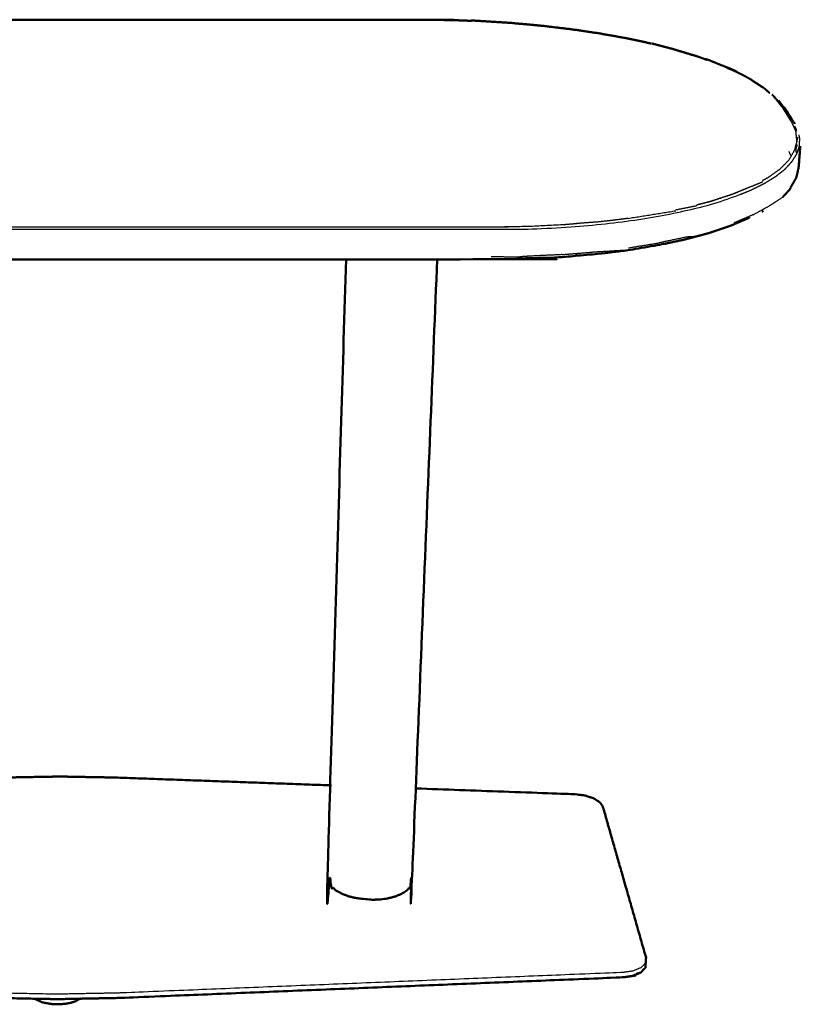
# Model space of a CAD drawing. Units: inches. Extents: x 0.4 to 33.2, y 0.2 to 15.9.
# Drawn here: x 0.6 to 0.9, y 1.2 to 1.6 of the extents above; entities that cross this region are included whole.
import ezdxf

# ---------------------------------------------------------------- set-up
doc = ezdxf.new("R2010")
doc.units = ezdxf.units.IN
doc.header["$MEASUREMENT"] = 0
doc.layers.add('Make2D$Visible$Curves', color=7, linetype='Continuous', true_color=0x000000)
doc.layers.add('Make2D$Visible$SceneSilhouetteCurves', color=7, linetype='Continuous', lineweight=50, true_color=0x000000)

msp = doc.modelspace()

# ---------------------------------------------------------------- linework, layer by layer
at = {"layer": 'Make2D$Visible$Curves', "color": 43, "true_color": 0xccb266}
for points, weights, knots in [([(0.7775, 1.55624), (0.77431, 1.55637), (0.77111, 1.55649), (0.76574, 1.55656), (0.76037, 1.55663), (0.62993, 1.55663), (0.49949, 1.55663), (0.49411, 1.55656), (0.48874, 1.55649), (0.48336, 1.55628), (0.47798, 1.55607), (0.47263, 1.55573), (0.46727, 1.55539), (0.46463, 1.55517), (0.46198, 1.55495), (0.45935, 1.55469), (0.45672, 1.55444), (0.45155, 1.55383), (0.44637, 1.55322), (0.44135, 1.55249), (0.43631, 1.55175), (0.43148, 1.55089), (0.42663, 1.55002), (0.42203, 1.54905), (0.41739, 1.54806), (0.4152, 1.54753), (0.413, 1.547), (0.41086, 1.54644), (0.40871, 1.54588), (0.4047, 1.54468), (0.40067, 1.54347), (0.39699, 1.54218), (0.39329, 1.54087), (0.39161, 1.54019), (0.38991, 1.53951), (0.3883, 1.53881), (0.38669, 1.5381), (0.38384, 1.53664), (0.38097, 1.53516), (0.37857, 1.53363), (0.37615, 1.53209), (0.37423, 1.53051), (0.3723, 1.52891), (0.37091, 1.52728), (0.36952, 1.52564), (0.36765, 1.52289), (0.36576, 1.5201), (0.36489, 1.5184), (0.36402, 1.51668), (0.36374, 1.51497), (0.36347, 1.51324)], [3.21656198089, 3.21765772197, 3.21875346304, 3.21935118965, 3.21994891625, 3.21994509573, 3.21994127521, 3.21934323549, 3.21874519577, 3.21690540046, 3.21506560515, 3.21207603745, 3.20908646974, 3.20715477302, 3.20522307631, 3.20301543468, 3.20080779306, 3.19551868524, 3.19022957742, 3.18392867434, 3.17762777126, 3.17026908365, 3.16291039604, 3.15463189752, 3.14635339901, 3.14189221705, 3.13743103508, 3.13278589141, 3.12814074773, 3.11820659613, 3.10827244453, 3.09769443102, 3.08711641752, 3.08164345197, 3.07617048642, 3.07051355975, 3.06485663307, 3.05326684533, 3.04167705758, 3.02971935634, 3.01776165511, 3.00557401341, 2.99338637171, 2.98106077275, 2.96873517378, 2.9483151642, 2.92789515462, 2.91556957085, 2.90324398707, 2.89105639211, 2.87886879714], [21.404322, 21.404322, 21.404322, 22, 22, 23, 23, 24, 24, 25, 25, 26, 26, 27, 27, 28, 28, 29, 29, 30, 30, 31, 31, 32, 32, 33, 33, 34, 34, 35, 35, 36, 36, 37, 37, 38, 38, 39, 39, 40, 40, 41, 41, 42, 42, 43, 43, 44, 44, 45, 45, 46, 46, 46]), ([(0.79246, 1.55543), (0.78712, 1.55577), (0.78179, 1.55612), (0.77964, 1.55624), (0.77748, 1.55637)], [3.20946389072, 3.21245315465, 3.21544241858, 3.2167497226, 3.21805702661], [0, 0, 0, 1, 1, 2, 2, 2]), ([(0.83287, 1.55004), (0.82808, 1.5509), (0.82331, 1.55175), (0.8183, 1.55249), (0.81332, 1.55322), (0.80817, 1.55383), (0.80303, 1.55444), (0.80041, 1.55469), (0.7978, 1.55495), (0.79516, 1.55517), (0.79252, 1.55539), (0.79249, 1.55539), (0.79246, 1.55539)], [3.16301593431, 3.1703274457, 3.17763895708, 3.18393959144, 3.1902402258, 3.19552905088, 3.20081787595, 3.20302537153, 3.20523286712, 3.20716441545, 3.20909596379, 3.20911275695, 3.20912955011], [15.006377, 15.006377, 15.006377, 16, 16, 17, 17, 18, 18, 19, 19, 20, 20, 20.005618, 20.005618, 20.005618]), ([(0.8506, 1.5459), (0.84848, 1.54647), (0.84636, 1.54703), (0.84429, 1.54758), (0.84222, 1.54813)], [3.12833728561, 3.13302831748, 3.13771934936, 3.14252198143, 3.1473246135], [0, 0, 0, 1, 1, 2, 2, 2]), ([(0.8619, 1.54227), (0.86023, 1.54287), (0.85858, 1.54347), (0.85458, 1.54468), (0.85061, 1.54588), (0.8506, 1.54588), (0.85059, 1.54589)], [3.09849693575, 3.10339116341, 3.10828539107, 3.11821935631, 3.12815332156, 3.12817226786, 3.12819121416], [10.537314, 10.537314, 10.537314, 11, 11, 12, 12, 12.004079, 12.004079, 12.004079]), ([(0.86912, 1.53954), (0.86744, 1.54022), (0.86576, 1.54091), (0.86378, 1.54171), (0.8618, 1.54251)], [3.07636785968, 3.08188674555, 3.08740563142, 3.09409390319, 3.10078217495], [-1, -1, -1, 0, 0, 1, 1, 1]), ([(0.88449, 1.53037), (0.88348, 1.53123), (0.88248, 1.53209), (0.88014, 1.53364), (0.87782, 1.53517), (0.87648, 1.53591), (0.87514, 1.53665), (0.87369, 1.53738), (0.87225, 1.5381), (0.87066, 1.53878), (0.86908, 1.53945)], [3.00452553228, 3.01115054306, 3.01777555385, 3.02973317915, 3.04169080444, 3.0475316385, 3.05337247256, 3.05912132109, 3.06487016962, 3.07029121541, 3.07571226119], [5.456414, 5.456414, 5.456414, 6, 6, 7, 7, 8, 8, 9, 9, 9.487077, 9.487077, 9.487077]), ([(0.88878, 1.52567), (0.88747, 1.52731), (0.88617, 1.52894), (0.88579, 1.52935), (0.88541, 1.52976)], [2.96893316042, 2.9812587442, 2.99358432797, 2.99680158391, 3.00001883985], [0, 0, 0, 1, 1, 1.433349, 1.433349, 1.433349]), ([(0.89544, 1.51127), (0.89513, 1.50743), (0.89482, 1.5036), (0.89442, 1.50184), (0.89402, 1.50006)], [2.88027228821, 2.88378775395, 2.88730321968, 2.87520754482, 2.86311186995], [0.076263, 0.076263, 0.076263, 1, 1, 2, 2, 2]), ([(0.88919, 1.49308), (0.89043, 1.49445), (0.89166, 1.49582), (0.89182, 1.49608), (0.89198, 1.49634)], [2.82242595223, 2.83148623428, 2.84054651633, 2.84230142745, 2.84405633858], [2, 2, 2, 3, 3, 3.187968, 3.187968, 3.187968]), ([(0.39269, 1.48064), (0.39344, 1.48039), (0.39418, 1.48013), (0.39857, 1.47894), (0.40298, 1.47774), (0.40786, 1.47671), (0.41276, 1.47568), (0.41805, 1.47481), (0.42337, 1.47393), (0.42616, 1.47356), (0.42896, 1.4732), (0.43183, 1.47287), (0.4347, 1.47255), (0.44067, 1.47205), (0.44666, 1.47155), (0.45285, 1.47124), (0.45906, 1.47093), (0.46542, 1.47083), (0.47179, 1.47073), (0.62812, 1.47073), (0.78446, 1.47073), (0.79083, 1.47084), (0.7972, 1.47094), (0.80342, 1.47125), (0.80963, 1.47155), (0.81564, 1.47205), (0.82163, 1.47255), (0.82452, 1.47288), (0.82741, 1.4732), (0.83022, 1.47357), (0.83303, 1.47393), (0.83839, 1.47481), (0.84372, 1.47568), (0.84867, 1.47672), (0.8536, 1.47775), (0.8581, 1.47894), (0.86256, 1.48013), (0.86651, 1.48146), (0.87044, 1.48279), (0.87385, 1.48424), (0.87723, 1.48569)], [2.74684221288, 2.74526495829, 2.74368770369, 2.73632926728, 2.72897083086, 2.7226701965, 2.71636956214, 2.71108073707, 2.70579191199, 2.70358441641, 2.70137692083, 2.69944537249, 2.69751382415, 2.69452456022, 2.69153529629, 2.6896958106, 2.6878563249, 2.6872585983, 2.68666087169, 2.68666469221, 2.68666851273, 2.68726655245, 2.68786459218, 2.68970438749, 2.6915441828, 2.6945337505, 2.6975233182, 2.69945501492, 2.70138671164, 2.70359435326, 2.70580199489, 2.71109110271, 2.71638021052, 2.7226811136, 2.72898201669, 2.73634070488, 2.74369939307, 2.751977891, 2.76025638893, 2.76940870559, 2.77856102224], [-24.19053, -24.19053, -24.19053, -24, -24, -23, -23, -22, -22, -21, -21, -20, -20, -19, -19, -18, -18, -17, -17, -16, -16, -15, -15, -14, -14, -13, -13, -12, -12, -11, -11, -10, -10, -9, -9, -8, -8, -7, -7, -6, -6, -5, -5, -5])]:
    msp.add_rational_spline(points, weights, degree=2, knots=knots, dxfattribs=at)
for points, weights in [([(0.83288, 1.55006), (0.83744, 1.54908), (0.84202, 1.5481)], [3.16319803033, 3.15491976432, 3.14664149831]), ([(0.86915, 1.53961), (0.87074, 1.53892), (0.87233, 1.53822)], [3.07735984666, 3.07177516033, 3.066190474]), ([(0.89248, 1.52082), (0.89106, 1.52307), (0.88966, 1.52529)], [2.93629581506, 2.95279105303, 2.96928629099]), ([(0.88993, 1.52487), (0.89167, 1.52212), (0.89343, 1.51932)], [2.96967863921, 2.94925862963, 2.92883862005]), ([(0.89402, 1.50006), (0.89302, 1.49832), (0.89201, 1.49657)], [2.86311186995, 2.85138410859, 2.83965634722]), ([(0.88182, 1.48784), (0.88196, 1.48793), (0.88211, 1.48802)], [2.7884843209, 2.78906298813, 2.78964165536])]:
    msp.add_rational_spline(points, weights, degree=2, dxfattribs=at)
at = {"layer": 'Make2D$Visible$Curves', "color": 43, "lineweight": -3, "true_color": 0xccb266}
for points, weights in [([(0.88993, 1.52487), (0.88885, 1.52634), (0.88777, 1.52781)], [2.96967863921, 2.9794753719, 2.98927210459]), ([(0.89218, 1.52013), (0.89044, 1.5229), (0.88872, 1.52563)], [2.92809313892, 2.94836745694, 2.96864177496]), ([(0.89422, 1.51299), (0.89441, 1.51379), (0.89461, 1.51458)], [2.87734281013, 2.8830074337, 2.88867205727]), ([(0.89143, 1.50644), (0.89296, 1.50915), (0.89446, 1.51182)], [2.83187969995, 2.85057175042, 2.8692638009]), ([(0.89343, 1.50982), (0.89369, 1.51087), (0.89395, 1.51191)], [2.85505927543, 2.86238438592, 2.86970949641]), ([(0.89423, 1.51324), (0.89388, 1.5117), (0.89352, 1.51015)], [2.87888269589, 2.86811367114, 2.85734464639]), ([(0.89389, 1.50904), (0.894, 1.51039), (0.89411, 1.51175)], [2.88272949746, 2.88149048663, 2.88025147581]), ([(0.89132, 1.50942), (0.89171, 1.50853), (0.89211, 1.50765)], [2.93805857587, 2.93178130873, 2.92550404158]), ([(0.878, 1.49692), (0.88001, 1.49776), (0.88202, 1.4986)], [2.76875949802, 2.77430812411, 2.77985675021]), ([(0.85837, 1.48992), (0.85456, 1.48916), (0.85074, 1.48839)], [2.72411493378, 2.7192414924, 2.71436805102]), ([(0.8337, 1.48543), (0.84227, 1.4868), (0.85079, 1.48816)], [2.69583655677, 2.7044567192, 2.71307688163]), ([(0.87855, 1.48674), (0.87512, 1.48528), (0.87168, 1.48381)], [2.77563637052, 2.76639207068, 2.75714777083]), ([(0.79769, 1.48253), (0.79769, 1.48253), (0.79768, 1.48253)], [2.67808588942, 2.67808450318, 2.67808311694]), ([(0.8222, 1.48411), (0.81872, 1.48383), (0.81523, 1.48355)], [2.68774184296, 2.68601035314, 2.68427886332]), ([(0.85462, 1.47873), (0.84965, 1.47768), (0.84466, 1.47662)], [2.72559744667, 2.71915856938, 2.71271969209]), ([(0.85812, 1.47893), (0.85638, 1.47883), (0.85462, 1.47873)], [2.7324665549, 2.72903200078, 2.72559744667]), ([(0.85812, 1.47893), (0.86162, 1.47993), (0.86509, 1.48092)], [2.7324665549, 2.73862944989, 2.74479234488]), ([(0.83382, 1.47487), (0.83925, 1.47575), (0.84466, 1.47662)], [2.70214147295, 2.70743058252, 2.71271969209]), ([(0.79483, 1.47181), (0.79615, 1.47183), (0.79747, 1.47185)], [2.68375505685, 2.68388757568, 2.6840200945]), ([(0.81007, 1.47245), (0.80378, 1.47215), (0.79747, 1.47185)], [2.6876077066, 2.68581390055, 2.6840200945]), ([(0.81007, 1.47245), (0.81244, 1.47265), (0.8148, 1.47285)], [2.6876077066, 2.68878818236, 2.68996865811]), ([(0.81548, 1.47265), (0.81516, 1.47264), (0.81485, 1.47263)], [2.69091695047, 2.69072380364, 2.69053065682]), ([(0.79478, 1.47153), (0.7897, 1.47158), (0.78462, 1.47163)], [2.68491835521, 2.68382519295, 2.6827320307])]:
    msp.add_rational_spline(points, weights, degree=2, dxfattribs=at)
for points, weights, knots in [([(0.89421, 1.513), (0.89422, 1.51312), (0.89423, 1.51324), (0.89404, 1.51497), (0.89386, 1.51668), (0.89307, 1.5184), (0.89228, 1.5201), (0.89053, 1.52289), (0.8888, 1.52564), (0.88879, 1.52565), (0.88878, 1.52566)], [2.87910075146, 2.87899172368, 2.87888269589, 2.89107033759, 2.90325797928, 2.91558357825, 2.92790917721, 2.94832918679, 2.96874919637, 2.96883352775, 2.96891785913], [0.978119, 0.978119, 0.978119, 1, 1, 2, 2, 3, 3, 4, 4, 4.006842, 4.006842, 4.006842]), ([(0.89231, 1.52072), (0.89077, 1.52317), (0.88925, 1.52558), (0.88914, 1.52572), (0.88903, 1.52586)], [2.93311507945, 2.95106336037, 2.96901164128, 2.97003861733, 2.97106559338], [23.1210444, 23.1210444, 23.1210444, 24, 24, 24.1040667, 24.1040667, 24.1040667]), ([(0.89416, 1.51674), (0.8941, 1.51704), (0.89404, 1.51733), (0.89378, 1.51787), (0.89353, 1.5184)], [2.90405951989, 2.90616188945, 2.908264259, 2.91217300558, 2.91608175216], [21.7853871, 21.7853871, 21.7853871, 22, 22, 22.3926936, 22.3926936, 22.3926936]), ([(0.36237, 1.51302), (0.36237, 1.51216), (0.36237, 1.51129), (0.36275, 1.50992), (0.36313, 1.50853), (0.36392, 1.50717), (0.36471, 1.5058), (0.3659, 1.50446), (0.3671, 1.50311), (0.36869, 1.50181), (0.37028, 1.5005), (0.37225, 1.49925), (0.37423, 1.49799), (0.37658, 1.49679), (0.37896, 1.49558), (0.38169, 1.49445), (0.38444, 1.49331), (0.38754, 1.49226), (0.39066, 1.4912), (0.39409, 1.49023), (0.39755, 1.48925), (0.40131, 1.48836), (0.40508, 1.48747), (0.40914, 1.48668), (0.41322, 1.4859), (0.41754, 1.48523), (0.42187, 1.48455), (0.42644, 1.48399), (0.43102, 1.48343), (0.43581, 1.48298), (0.4406, 1.48254), (0.44554, 1.48222), (0.45049, 1.4819), (0.45556, 1.48172), (0.46065, 1.48153), (0.46581, 1.48155), (0.47097, 1.48157), (0.628, 1.48157), (0.78504, 1.48157), (0.7902, 1.48155), (0.79537, 1.48153), (0.80046, 1.48172), (0.80555, 1.48191), (0.81051, 1.48222), (0.81546, 1.48254), (0.82026, 1.48299), (0.82504, 1.48343), (0.82965, 1.48399), (0.83425, 1.48456), (0.83863, 1.48523), (0.84301, 1.4859), (0.84713, 1.48668), (0.85123, 1.48747), (0.85505, 1.48836), (0.85885, 1.48925), (0.86235, 1.49023), (0.86584, 1.4912), (0.86901, 1.49226), (0.87216, 1.49331), (0.87497, 1.49445), (0.87776, 1.49558), (0.88019, 1.49679), (0.88261, 1.49799), (0.88465, 1.49925), (0.88668, 1.5005), (0.88834, 1.50181), (0.88999, 1.50311), (0.89123, 1.50446), (0.89246, 1.5058), (0.89333, 1.50717), (0.89418, 1.50853), (0.89466, 1.50992), (0.89512, 1.51129), (0.89519, 1.51269), (0.89526, 1.51407), (0.89512, 1.51472), (0.89499, 1.51537)], [2.88143222066, 2.87537289022, 2.86931355978, 2.85974746304, 2.85018136631, 2.84084523457, 2.83150910283, 2.82244892652, 2.8133887502, 2.80469651075, 2.7960042713, 2.78772595914, 2.77944764697, 2.77162925312, 2.76381085926, 2.75649837414, 2.74918588901, 2.74247129406, 2.73575669911, 2.72959400273, 2.72343130636, 2.71786649899, 2.71230169162, 2.7074267547, 2.70255181778, 2.69841274114, 2.69427366451, 2.69082445716, 2.6873752498, 2.68466190215, 2.6819485545, 2.68001705582, 2.67808555714, 2.67693590742, 2.67578625771, 2.67545158681, 2.67511691591, 2.67512073701, 2.67512455812, 2.67545948138, 2.67579440464, 2.67694430556, 2.67809420647, 2.68002595284, 2.68195769921, 2.68467129046, 2.68738488172, 2.69083432625, 2.69428377078, 2.69842307699, 2.70256238321, 2.70743754095, 2.71231269869, 2.71787771636, 2.72344273403, 2.72960562903, 2.73576852402, 2.74248330474, 2.74919808546, 2.75651074233, 2.76382339921, 2.77164194962, 2.77946050004, 2.7877389524, 2.79601740477, 2.80470976807, 2.81340213136, 2.82246241342, 2.83152269547, 2.84085891483, 2.8501951342, 2.85976129928, 2.86932746436, 2.87907758356, 2.88882770276, 2.89342073224, 2.89801376171], [1.378535, 1.378535, 1.378535, 2, 2, 3, 3, 4, 4, 5, 5, 6, 6, 7, 7, 8, 8, 9, 9, 10, 10, 11, 11, 12, 12, 13, 13, 14, 14, 15, 15, 16, 16, 17, 17, 18, 18, 19, 19, 20, 20, 21, 21, 22, 22, 23, 23, 24, 24, 25, 25, 26, 26, 27, 27, 28, 28, 29, 29, 30, 30, 31, 31, 32, 32, 33, 33, 34, 34, 35, 35, 36, 36, 37, 37, 38, 38, 38.464502, 38.464502, 38.464502]), ([(0.89127, 1.50625), (0.88973, 1.5047), (0.88819, 1.50313), (0.88598, 1.50154), (0.88376, 1.49995), (0.88281, 1.49944), (0.88185, 1.49892)], [2.83059545282, 2.82006169315, 2.80952793348, 2.79894992055, 2.78837190763, 2.78501373333, 2.78165555903], [2.053561, 2.053561, 2.053561, 3, 3, 4, 4, 4.339616, 4.339616, 4.339616]), ([(0.87799, 1.49694), (0.87459, 1.49553), (0.87117, 1.49412), (0.86723, 1.49282), (0.86327, 1.49152), (0.86078, 1.49087), (0.85829, 1.49022)], [2.76868756498, 2.75958123934, 2.7504749137, 2.74219641577, 2.73391791784, 2.72981187478, 2.72570583173], [5, 5, 5, 6, 6, 7, 7, 7.557986, 7.557986, 7.557986]), ([(0.87809, 1.49693), (0.87469, 1.49551), (0.87127, 1.49409), (0.86734, 1.4928), (0.86338, 1.49149), (0.86085, 1.49084), (0.8583, 1.49018)], [2.76859558529, 2.75944326864, 2.75029095198, 2.74201245405, 2.73373395612, 2.72957061482, 2.72540727351], [5, 5, 5, 6, 6, 7, 7, 7.565772, 7.565772, 7.565772]), ([(0.87855, 1.48674), (0.8814, 1.48831), (0.88423, 1.48986), (0.88672, 1.49148), (0.88919, 1.49308)], [2.77563637052, 2.78566250532, 2.79568864011, 2.80905729617, 2.82242595223], [2, 2, 2, 3, 3, 4, 4, 4]), ([(0.81532, 1.48351), (0.81279, 1.48331), (0.81026, 1.4831), (0.80403, 1.4828), (0.79779, 1.4825), (0.79139, 1.4824), (0.785, 1.4823), (0.62808, 1.4823), (0.47117, 1.4823), (0.46478, 1.4824), (0.45839, 1.4825), (0.45834, 1.4825), (0.4583, 1.4825)], [2.68408394312, 2.68283134448, 2.68157874584, 2.67973895053, 2.67789915522, 2.6773011155, 2.67670307578, 2.67669925526, 2.67669543474, 2.67729316135, 2.67789088795, 2.67790340224, 2.67791591653], [12.58101, 12.58101, 12.58101, 13, 13, 14, 14, 15, 15, 16, 16, 17, 17, 17.006803, 17.006803, 17.006803]), ([(0.83356, 1.4854), (0.83083, 1.48506), (0.82811, 1.48471), (0.82521, 1.4844), (0.82231, 1.48408), (0.82226, 1.48408), (0.8222, 1.48407)], [2.69568496152, 2.69355311811, 2.69142127469, 2.68948957797, 2.68755788125, 2.68753176496, 2.68750564867], [10.034334, 10.034334, 10.034334, 11, 11, 12, 12, 12.008736, 12.008736, 12.008736]), ([(0.8337, 1.48546), (0.8337, 1.48546), (0.83369, 1.48546), (0.83369, 1.48546), (0.83369, 1.48546)], [2.6960286606, 2.69602459071, 2.69602052082, 2.69601956699, 2.69601861317], [9.999223766, 9.999223766, 9.999223766, 10, 10, 10.000432056, 10.000432056, 10.000432056]), ([(0.86509, 1.48092), (0.86825, 1.482), (0.8714, 1.48307), (0.87169, 1.48319), (0.87198, 1.48331)], [2.74479234488, 2.7515071256, 2.75822190632, 2.75897671026, 2.75973151419], [4, 4, 4, 5, 5, 5.103219, 5.103219, 5.103219]), ([(0.81493, 1.47286), (0.81858, 1.47316), (0.82223, 1.47347), (0.82792, 1.4738), (0.83359, 1.47414), (0.83376, 1.47416), (0.83393, 1.47419)], [2.69003126814, 2.69185504784, 2.69367882754, 2.69849320959, 2.70330759164, 2.70346527943, 2.70362296722], [2.399195, 2.399195, 2.399195, 3, 3, 4, 4, 4.038095, 4.038095, 4.038095]), ([(0.78464, 1.47082), (0.78459, 1.47082), (0.78453, 1.47082), (0.62804, 1.47082), (0.47155, 1.47082), (0.4664, 1.47093), (0.46124, 1.47105)], [2.68438831805, 2.68438605052, 2.684383783, 2.6843799619, 2.68437614079, 2.68459310968, 2.68481007857], [1.989561, 1.989561, 1.989561, 2, 2, 3, 3, 4, 4, 4])]:
    msp.add_rational_spline(points, weights, degree=2, knots=knots, dxfattribs=at)
at = {"layer": 'Make2D$Visible$Curves', "color": 252, "true_color": 0x848484}
for points, weights, knots in [([(0.73256, 1.47073), (0.72909, 1.35555), (0.72587, 1.2486), (0.72659, 1.24725), (0.7273, 1.24589), (0.72809, 1.24523), (0.72888, 1.24457), (0.72994, 1.24398), (0.731, 1.24338), (0.73229, 1.2429), (0.73358, 1.24241), (0.73502, 1.24206), (0.73645, 1.24172), (0.73931, 1.24146), (0.74217, 1.24119), (0.74354, 1.24126), (0.74492, 1.24133), (0.74632, 1.24152), (0.74772, 1.24172), (0.74903, 1.24206), (0.75034, 1.24241), (0.75149, 1.2429), (0.75263, 1.24338), (0.75353, 1.24398), (0.75443, 1.24457), (0.75502, 1.24523), (0.75561, 1.24589), (0.75591, 1.24725), (0.75622, 1.2486), (0.76056, 1.35555), (0.76524, 1.47073)], [2.9949699882, 3.11027495515, 3.22557992209, 3.2191411961, 3.21270247011, 3.20957510171, 3.2064477333, 3.20364231015, 3.20083688701, 3.19853737202, 3.19623785703, 3.19462821189, 3.19301856676, 3.19177689121, 3.19053521565, 3.19085719305, 3.19117917045, 3.19209903217, 3.1930188939, 3.19462861907, 3.19623834423, 3.19853793049, 3.20083751676, 3.20364299773, 3.20644847871, 3.20957588801, 3.21270329731, 3.21914205484, 3.22558081237, 3.11027584543, 2.99497087849], [-2.855203, -2.855203, -2.855203, -2, -2, -1, -1, 0, 0, 1, 1, 2, 2, 3, 3, 4, 4, 5, 5, 6, 6, 7, 7, 8, 8, 9, 9, 10, 10, 11, 11, 11.855203, 11.855203, 11.855203]), ([(0.72738, 1.2822), (0.68858, 1.28361), (0.64995, 1.28501), (0.64, 1.28519), (0.63006, 1.28537), (0.6201, 1.28519), (0.61013, 1.28501), (0.57115, 1.2836), (0.53199, 1.28217)], [3.39476117361, 3.40224345033, 3.40972572706, 3.41069122988, 3.4116567327, 3.4106906124, 3.40972449211, 3.40217595431, 3.39462741651], [-3.946023, -3.946023, -3.946023, -3, -3, -2, -2, -1, -1, -0.045904, -0.045904, -0.045904]), ([(0.84013, 1.22046), (0.83602, 1.23481), (0.83208, 1.2486), (0.82828, 1.26184), (0.82464, 1.27457), (0.82411, 1.27536), (0.82358, 1.27615), (0.82238, 1.27688), (0.82118, 1.27761), (0.81955, 1.27812), (0.81792, 1.27863), (0.81619, 1.27884), (0.81446, 1.27904), (0.78597, 1.28007), (0.75758, 1.2811)], [3.09634829277, 3.16096566543, 3.22558303809, 3.29020041075, 3.35481778341, 3.35891097418, 3.36300416495, 3.36682138862, 3.37063861229, 3.37330604545, 3.37597347861, 3.37703122049, 3.37808896238, 3.3835255557, 3.38896214902], [-11, -11, -11, -10, -10, -9, -9, -8, -8, -7, -7, -6, -6, -5, -5, -4.312623, -4.312623, -4.312623]), ([(0.83988, 1.21685), (0.83994, 1.21772), (0.84, 1.21859), (0.84007, 1.21953), (0.84013, 1.22046)], [3.09004510602, 3.08910348993, 3.08816187384, 3.0922550833, 3.09634829277], [-1, -1, -1, 0, 0, 1, 1, 1]), ([(0.83988, 1.21685), (0.83905, 1.21598), (0.83821, 1.2151), (0.83675, 1.2145), (0.83529, 1.2139), (0.83353, 1.21364), (0.83176, 1.21339), (0.78698, 1.21156), (0.74198, 1.20972), (0.69674, 1.20787), (0.65126, 1.20601), (0.64012, 1.2058), (0.62897, 1.20558), (0.61781, 1.2058), (0.60665, 1.20601), (0.56125, 1.20787), (0.51609, 1.20972), (0.47113, 1.21156), (0.42641, 1.21339), (0.42465, 1.21364), (0.42289, 1.2139), (0.42142, 1.2145), (0.41996, 1.2151), (0.4199, 1.21518), (0.41983, 1.21525)], [3.09004510602, 3.0862278216, 3.08241053718, 3.07978900389, 3.07716747061, 3.0760636349, 3.07495979919, 3.06704808204, 3.05913636489, 3.05122464773, 3.04331293058, 3.04239280188, 3.04147267319, 3.04239218441, 3.04331169563, 3.05122088739, 3.05913007914, 3.06703927031, 3.07494846148, 3.07605219438, 3.07715592727, 3.07977736884, 3.0823988104, 3.08272358546, 3.08304836051], [-2, -2, -2, -1, -1, 0, 0, 1, 1, 2, 2, 3, 3, 4, 4, 5, 5, 6, 6, 7, 7, 8, 8, 9, 9, 9.085081, 9.085081, 9.085081])]:
    msp.add_rational_spline(points, weights, degree=2, knots=knots, dxfattribs=at)
at = {"layer": 'Make2D$Visible$Curves', "color": 252, "lineweight": -3, "true_color": 0x848484}
msp.add_rational_spline([(0.84, 1.21859), (0.83917, 1.21772), (0.83833, 1.21685), (0.83687, 1.21625), (0.83541, 1.21564), (0.83365, 1.21539), (0.83188, 1.21514), (0.78707, 1.21331), (0.74204, 1.21147), (0.69677, 1.20963), (0.65127, 1.20777), (0.64012, 1.20756), (0.62897, 1.20734), (0.6178, 1.20756), (0.60663, 1.20777), (0.5612, 1.20963), (0.51601, 1.21147), (0.47103, 1.21331), (0.42628, 1.21513), (0.42452, 1.21539), (0.42276, 1.21564), (0.42129, 1.21624), (0.41983, 1.21685)], [3.08816187384, 3.08434458942, 3.080527305, 3.07790577171, 3.07528423843, 3.07418040272, 3.07307656701, 3.06516484986, 3.05725313271, 3.04934141555, 3.0414296984, 3.0405095697, 3.03958944101, 3.04050895223, 3.04142846345, 3.04933765521, 3.05724684696, 3.06515603813, 3.0730652293, 3.0741689622, 3.07527269509, 3.07789413666, 3.08051557822], degree=2, knots=[0, 0, 0, 1, 1, 2, 2, 3, 3, 4, 4, 5, 5, 6, 6, 7, 7, 8, 8, 9, 9, 10, 10, 11, 11, 11], dxfattribs=at)
at = {"layer": 'Make2D$Visible$Curves', "color": 18, "true_color": 0x000000}
msp.add_rational_spline([(0.83588, 1.21369), (0.83649, 1.21435), (0.83709, 1.215)], [3.08887668675, 3.09172815173, 3.09457961671], degree=2, dxfattribs=at)
msp.add_rational_spline([(0.62087, 1.20569), (0.62229, 1.20506), (0.62371, 1.20442), (0.62559, 1.20408), (0.62748, 1.20373), (0.62964, 1.2038), (0.6318, 1.20386), (0.63281, 1.20407), (0.63382, 1.20427), (0.63475, 1.20456), (0.63567, 1.20485), (0.63652, 1.20537), (0.63737, 1.20588)], [3.06668119349, 3.06397277141, 3.06126434933, 3.0597926895, 3.05832102968, 3.05859703592, 3.05887304217, 3.05974689945, 3.06062075673, 3.06186253977, 3.06310432281, 3.06530197799, 3.06749963317], degree=2, knots=[-0.949857, -0.949857, -0.949857, 0, 0, 1, 1, 2, 2, 3, 3, 4, 4, 4.654574, 4.654574, 4.654574], dxfattribs=at)
at = {"layer": 'Make2D$Visible$SceneSilhouetteCurves', "color": 43, "true_color": 0xccb266}
for points, weights, knots in [([(0.7775, 1.55624), (0.77431, 1.55637), (0.77111, 1.55649), (0.76574, 1.55656), (0.76037, 1.55663), (0.62993, 1.55663), (0.49949, 1.55663), (0.49411, 1.55656), (0.48874, 1.55649), (0.48336, 1.55628), (0.47798, 1.55607), (0.47263, 1.55573), (0.46727, 1.55539), (0.46463, 1.55517), (0.46198, 1.55495), (0.45935, 1.55469), (0.45672, 1.55444), (0.45155, 1.55383), (0.44637, 1.55322), (0.44135, 1.55249), (0.43631, 1.55175), (0.43148, 1.55089), (0.42663, 1.55002), (0.42203, 1.54905), (0.41739, 1.54806), (0.4152, 1.54753), (0.413, 1.547), (0.41086, 1.54644), (0.40871, 1.54588), (0.4047, 1.54468), (0.40067, 1.54347), (0.39699, 1.54218), (0.39329, 1.54087), (0.39161, 1.54019), (0.38991, 1.53951), (0.3883, 1.53881), (0.38669, 1.5381), (0.38384, 1.53664), (0.38097, 1.53516), (0.37857, 1.53363), (0.37615, 1.53209), (0.37423, 1.53051), (0.3723, 1.52891), (0.37091, 1.52728), (0.36952, 1.52564), (0.36765, 1.52289), (0.36576, 1.5201), (0.36489, 1.5184), (0.36402, 1.51668), (0.36374, 1.51497), (0.36347, 1.51324)], [3.21656198089, 3.21765772197, 3.21875346304, 3.21935118965, 3.21994891625, 3.21994509573, 3.21994127521, 3.21934323549, 3.21874519577, 3.21690540046, 3.21506560515, 3.21207603745, 3.20908646974, 3.20715477302, 3.20522307631, 3.20301543468, 3.20080779306, 3.19551868524, 3.19022957742, 3.18392867434, 3.17762777126, 3.17026908365, 3.16291039604, 3.15463189752, 3.14635339901, 3.14189221705, 3.13743103508, 3.13278589141, 3.12814074773, 3.11820659613, 3.10827244453, 3.09769443102, 3.08711641752, 3.08164345197, 3.07617048642, 3.07051355975, 3.06485663307, 3.05326684533, 3.04167705758, 3.02971935634, 3.01776165511, 3.00557401341, 2.99338637171, 2.98106077275, 2.96873517378, 2.9483151642, 2.92789515462, 2.91556957085, 2.90324398707, 2.89105639211, 2.87886879714], [21.404322, 21.404322, 21.404322, 22, 22, 23, 23, 24, 24, 25, 25, 26, 26, 27, 27, 28, 28, 29, 29, 30, 30, 31, 31, 32, 32, 33, 33, 34, 34, 35, 35, 36, 36, 37, 37, 38, 38, 39, 39, 40, 40, 41, 41, 42, 42, 43, 43, 44, 44, 45, 45, 46, 46, 46]), ([(0.79246, 1.55543), (0.78712, 1.55577), (0.78179, 1.55612), (0.77964, 1.55624), (0.77748, 1.55637)], [3.20946389072, 3.21245315465, 3.21544241858, 3.2167497226, 3.21805702661], [0, 0, 0, 1, 1, 2, 2, 2]), ([(0.83287, 1.55004), (0.82808, 1.5509), (0.82331, 1.55175), (0.8183, 1.55249), (0.81332, 1.55322), (0.80817, 1.55383), (0.80303, 1.55444), (0.80041, 1.55469), (0.7978, 1.55495), (0.79516, 1.55517), (0.79252, 1.55539), (0.79249, 1.55539), (0.79246, 1.55539)], [3.16301593431, 3.1703274457, 3.17763895708, 3.18393959144, 3.1902402258, 3.19552905088, 3.20081787595, 3.20302537153, 3.20523286712, 3.20716441545, 3.20909596379, 3.20911275695, 3.20912955011], [15.006377, 15.006377, 15.006377, 16, 16, 17, 17, 18, 18, 19, 19, 20, 20, 20.005618, 20.005618, 20.005618]), ([(0.8506, 1.5459), (0.84848, 1.54647), (0.84636, 1.54703), (0.84429, 1.54758), (0.84222, 1.54813)], [3.12833728561, 3.13302831748, 3.13771934936, 3.14252198143, 3.1473246135], [0, 0, 0, 1, 1, 2, 2, 2]), ([(0.8619, 1.54227), (0.86023, 1.54287), (0.85858, 1.54347), (0.85458, 1.54468), (0.85061, 1.54588), (0.8506, 1.54588), (0.85059, 1.54589)], [3.09849693575, 3.10339116341, 3.10828539107, 3.11821935631, 3.12815332156, 3.12817226786, 3.12819121416], [10.537314, 10.537314, 10.537314, 11, 11, 12, 12, 12.004079, 12.004079, 12.004079]), ([(0.86912, 1.53954), (0.86744, 1.54022), (0.86576, 1.54091), (0.86378, 1.54171), (0.8618, 1.54251)], [3.07636785968, 3.08188674555, 3.08740563142, 3.09409390319, 3.10078217495], [-1, -1, -1, 0, 0, 1, 1, 1]), ([(0.88449, 1.53037), (0.88348, 1.53123), (0.88248, 1.53209), (0.88014, 1.53364), (0.87782, 1.53517), (0.87648, 1.53591), (0.87514, 1.53665), (0.87369, 1.53738), (0.87225, 1.5381), (0.87066, 1.53878), (0.86908, 1.53945)], [3.00452553228, 3.01115054306, 3.01777555385, 3.02973317915, 3.04169080444, 3.0475316385, 3.05337247256, 3.05912132109, 3.06487016962, 3.07029121541, 3.07571226119], [5.456414, 5.456414, 5.456414, 6, 6, 7, 7, 8, 8, 9, 9, 9.487077, 9.487077, 9.487077]), ([(0.88878, 1.52567), (0.88747, 1.52731), (0.88617, 1.52894), (0.88579, 1.52935), (0.88541, 1.52976)], [2.96893316042, 2.9812587442, 2.99358432797, 2.99680158391, 3.00001883985], [0, 0, 0, 1, 1, 1.433349, 1.433349, 1.433349]), ([(0.89544, 1.51127), (0.89513, 1.50743), (0.89482, 1.5036), (0.89442, 1.50184), (0.89402, 1.50006)], [2.88027228821, 2.88378775395, 2.88730321968, 2.87520754482, 2.86311186995], [0.076263, 0.076263, 0.076263, 1, 1, 2, 2, 2]), ([(0.88919, 1.49308), (0.89043, 1.49445), (0.89166, 1.49582), (0.89182, 1.49608), (0.89198, 1.49634)], [2.82242595223, 2.83148623428, 2.84054651633, 2.84230142745, 2.84405633858], [2, 2, 2, 3, 3, 3.187968, 3.187968, 3.187968]), ([(0.39269, 1.48064), (0.39344, 1.48039), (0.39418, 1.48013), (0.39857, 1.47894), (0.40298, 1.47774), (0.40786, 1.47671), (0.41276, 1.47568), (0.41805, 1.47481), (0.42337, 1.47393), (0.42616, 1.47356), (0.42896, 1.4732), (0.43183, 1.47287), (0.4347, 1.47255), (0.44067, 1.47205), (0.44666, 1.47155), (0.45285, 1.47124), (0.45906, 1.47093), (0.46542, 1.47083), (0.47179, 1.47073), (0.62812, 1.47073), (0.78446, 1.47073), (0.79083, 1.47084), (0.7972, 1.47094), (0.80342, 1.47125), (0.80963, 1.47155), (0.81564, 1.47205), (0.82163, 1.47255), (0.82452, 1.47288), (0.82741, 1.4732), (0.83022, 1.47357), (0.83303, 1.47393), (0.83839, 1.47481), (0.84372, 1.47568), (0.84867, 1.47672), (0.8536, 1.47775), (0.8581, 1.47894), (0.86256, 1.48013), (0.86651, 1.48146), (0.87044, 1.48279), (0.87385, 1.48424), (0.87723, 1.48569)], [2.74684221288, 2.74526495829, 2.74368770369, 2.73632926728, 2.72897083086, 2.7226701965, 2.71636956214, 2.71108073707, 2.70579191199, 2.70358441641, 2.70137692083, 2.69944537249, 2.69751382415, 2.69452456022, 2.69153529629, 2.6896958106, 2.6878563249, 2.6872585983, 2.68666087169, 2.68666469221, 2.68666851273, 2.68726655245, 2.68786459218, 2.68970438749, 2.6915441828, 2.6945337505, 2.6975233182, 2.69945501492, 2.70138671164, 2.70359435326, 2.70580199489, 2.71109110271, 2.71638021052, 2.7226811136, 2.72898201669, 2.73634070488, 2.74369939307, 2.751977891, 2.76025638893, 2.76940870559, 2.77856102224], [-24.19053, -24.19053, -24.19053, -24, -24, -23, -23, -22, -22, -21, -21, -20, -20, -19, -19, -18, -18, -17, -17, -16, -16, -15, -15, -14, -14, -13, -13, -12, -12, -11, -11, -10, -10, -9, -9, -8, -8, -7, -7, -6, -6, -5, -5, -5])]:
    msp.add_rational_spline(points, weights, degree=2, knots=knots, dxfattribs=at)
for points, weights in [([(0.83288, 1.55006), (0.83744, 1.54908), (0.84202, 1.5481)], [3.16319803033, 3.15491976432, 3.14664149831]), ([(0.86915, 1.53961), (0.87074, 1.53892), (0.87233, 1.53822)], [3.07735984666, 3.07177516033, 3.066190474]), ([(0.89248, 1.52082), (0.89106, 1.52307), (0.88966, 1.52529)], [2.93629581506, 2.95279105303, 2.96928629099]), ([(0.88993, 1.52487), (0.89167, 1.52212), (0.89343, 1.51932)], [2.96967863921, 2.94925862963, 2.92883862005]), ([(0.89402, 1.50006), (0.89302, 1.49832), (0.89201, 1.49657)], [2.86311186995, 2.85138410859, 2.83965634722]), ([(0.88182, 1.48784), (0.88196, 1.48793), (0.88211, 1.48802)], [2.7884843209, 2.78906298813, 2.78964165536])]:
    msp.add_rational_spline(points, weights, degree=2, dxfattribs=at)
at = {"layer": 'Make2D$Visible$SceneSilhouetteCurves', "color": 252, "true_color": 0x848484}
for points, weights, knots in [([(0.73256, 1.47073), (0.72909, 1.35555), (0.72587, 1.2486), (0.72659, 1.24725), (0.7273, 1.24589), (0.72809, 1.24523), (0.72888, 1.24457), (0.72994, 1.24398), (0.731, 1.24338), (0.73229, 1.2429), (0.73358, 1.24241), (0.73502, 1.24206), (0.73645, 1.24172), (0.73931, 1.24146), (0.74217, 1.24119), (0.74354, 1.24126), (0.74492, 1.24133), (0.74632, 1.24152), (0.74772, 1.24172), (0.74903, 1.24206), (0.75034, 1.24241), (0.75149, 1.2429), (0.75263, 1.24338), (0.75353, 1.24398), (0.75443, 1.24457), (0.75502, 1.24523), (0.75561, 1.24589), (0.75591, 1.24725), (0.75622, 1.2486), (0.76056, 1.35555), (0.76524, 1.47073)], [2.9949699882, 3.11027495515, 3.22557992209, 3.2191411961, 3.21270247011, 3.20957510171, 3.2064477333, 3.20364231015, 3.20083688701, 3.19853737202, 3.19623785703, 3.19462821189, 3.19301856676, 3.19177689121, 3.19053521565, 3.19085719305, 3.19117917045, 3.19209903217, 3.1930188939, 3.19462861907, 3.19623834423, 3.19853793049, 3.20083751676, 3.20364299773, 3.20644847871, 3.20957588801, 3.21270329731, 3.21914205484, 3.22558081237, 3.11027584543, 2.99497087849], [-2.855203, -2.855203, -2.855203, -2, -2, -1, -1, 0, 0, 1, 1, 2, 2, 3, 3, 4, 4, 5, 5, 6, 6, 7, 7, 8, 8, 9, 9, 10, 10, 11, 11, 11.855203, 11.855203, 11.855203]), ([(0.72738, 1.2822), (0.68858, 1.28361), (0.64995, 1.28501), (0.64, 1.28519), (0.63006, 1.28537), (0.6201, 1.28519), (0.61013, 1.28501), (0.57115, 1.2836), (0.53199, 1.28217)], [3.39476117361, 3.40224345033, 3.40972572706, 3.41069122988, 3.4116567327, 3.4106906124, 3.40972449211, 3.40217595431, 3.39462741651], [-3.946023, -3.946023, -3.946023, -3, -3, -2, -2, -1, -1, -0.045904, -0.045904, -0.045904]), ([(0.84013, 1.22046), (0.83602, 1.23481), (0.83208, 1.2486), (0.82828, 1.26184), (0.82464, 1.27457), (0.82411, 1.27536), (0.82358, 1.27615), (0.82238, 1.27688), (0.82118, 1.27761), (0.81955, 1.27812), (0.81792, 1.27863), (0.81619, 1.27884), (0.81446, 1.27904), (0.78597, 1.28007), (0.75758, 1.2811)], [3.09634829277, 3.16096566543, 3.22558303809, 3.29020041075, 3.35481778341, 3.35891097418, 3.36300416495, 3.36682138862, 3.37063861229, 3.37330604545, 3.37597347861, 3.37703122049, 3.37808896238, 3.3835255557, 3.38896214902], [-11, -11, -11, -10, -10, -9, -9, -8, -8, -7, -7, -6, -6, -5, -5, -4.312623, -4.312623, -4.312623]), ([(0.83988, 1.21685), (0.83994, 1.21772), (0.84, 1.21859), (0.84007, 1.21953), (0.84013, 1.22046)], [3.09004510602, 3.08910348993, 3.08816187384, 3.0922550833, 3.09634829277], [-1, -1, -1, 0, 0, 1, 1, 1]), ([(0.83988, 1.21685), (0.83905, 1.21598), (0.83821, 1.2151), (0.83675, 1.2145), (0.83529, 1.2139), (0.83353, 1.21364), (0.83176, 1.21339), (0.78698, 1.21156), (0.74198, 1.20972), (0.69674, 1.20787), (0.65126, 1.20601), (0.64012, 1.2058), (0.62897, 1.20558), (0.61781, 1.2058), (0.60665, 1.20601), (0.56125, 1.20787), (0.51609, 1.20972), (0.47113, 1.21156), (0.42641, 1.21339), (0.42465, 1.21364), (0.42289, 1.2139), (0.42142, 1.2145), (0.41996, 1.2151), (0.4199, 1.21518), (0.41983, 1.21525)], [3.09004510602, 3.0862278216, 3.08241053718, 3.07978900389, 3.07716747061, 3.0760636349, 3.07495979919, 3.06704808204, 3.05913636489, 3.05122464773, 3.04331293058, 3.04239280188, 3.04147267319, 3.04239218441, 3.04331169563, 3.05122088739, 3.05913007914, 3.06703927031, 3.07494846148, 3.07605219438, 3.07715592727, 3.07977736884, 3.0823988104, 3.08272358546, 3.08304836051], [-2, -2, -2, -1, -1, 0, 0, 1, 1, 2, 2, 3, 3, 4, 4, 5, 5, 6, 6, 7, 7, 8, 8, 9, 9, 9.085081, 9.085081, 9.085081])]:
    msp.add_rational_spline(points, weights, degree=2, knots=knots, dxfattribs=at)
at = {"layer": 'Make2D$Visible$SceneSilhouetteCurves', "color": 18, "true_color": 0x000000}
msp.add_rational_spline([(0.83588, 1.21369), (0.83649, 1.21435), (0.83709, 1.215)], [3.08887668675, 3.09172815173, 3.09457961671], degree=2, dxfattribs=at)
msp.add_rational_spline([(0.62087, 1.20569), (0.62229, 1.20506), (0.62371, 1.20442), (0.62559, 1.20408), (0.62748, 1.20373), (0.62964, 1.2038), (0.6318, 1.20386), (0.63281, 1.20407), (0.63382, 1.20427), (0.63475, 1.20456), (0.63567, 1.20485), (0.63652, 1.20537), (0.63737, 1.20588)], [3.06668119349, 3.06397277141, 3.06126434933, 3.0597926895, 3.05832102968, 3.05859703592, 3.05887304217, 3.05974689945, 3.06062075673, 3.06186253977, 3.06310432281, 3.06530197799, 3.06749963317], degree=2, knots=[-0.949857, -0.949857, -0.949857, 0, 0, 1, 1, 2, 2, 3, 3, 4, 4, 4.654574, 4.654574, 4.654574], dxfattribs=at)

doc.saveas('drawing.dxf')
